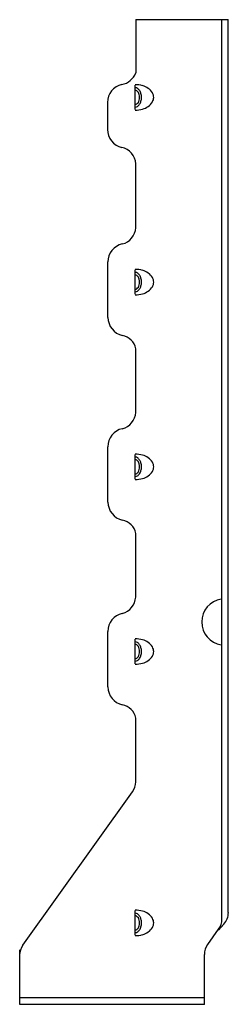
# Model space of a CAD drawing. Extents: x -2.2 to 0.1, y 0 to 10.7.
import ezdxf

# ---------------------------------------------------------------- set-up
doc = ezdxf.new("R2010")
doc.units = 0
doc.header["$MEASUREMENT"] = 0
doc.layers.get('0').update_dxf_attribs({"linetype": 'CONTINUOUS'})

msp = doc.modelspace()

# ---------------------------------------------------------------- linework, layer by layer
for p, q in [((-0.901, 10.654), (-0.901, 10.077)), ((-0.901, 10.654), (0.1, 10.654)), ((0.03, 0.914), (0.03, 10.654)), ((0.1, 0.987), (0.1, 10.654)), ((-0.907, 9.68), (-0.907, 9.945)), ((-1.208, 9.757), (-1.208, 9.466)), ((-0.901, 8.401), (-0.901, 9.091)), ((-1.203, 7.43), (-1.203, 8.03)), ((-0.907, 7.68), (-0.907, 7.945)), ((-0.901, 6.401), (-0.901, 7.091)), ((-1.203, 5.43), (-1.203, 6.03)), ((-0.907, 5.68), (-0.907, 5.945)), ((-0.901, 4.401), (-0.901, 5.091)), ((-1.203, 3.43), (-1.203, 4.03)), ((-0.907, 3.68), (-0.907, 3.945)), ((-0.901, 2.401), (-0.901, 3.091)), ((-2.122, 0.632), (-0.936, 2.292)), ((-0.907, 0.741), (-0.907, 1.007)), ((0.051, 0.86), (-0.007, 0.796)), ((-0.122, 0.64), (-0.005, 0.805)), ((-2.157, -0.008), (-2.157, 0.583)), ((-2.157, 0.062), (-2.157, 0.523)), ((-0.157, 0.062), (-0.157, 0.531)), ((-0.157, -0.008), (-0.157, 0.528)), ((-0.157, 0.062), (-2.157, 0.062)), ((-0.157, -0.008), (-2.157, -0.008)), ((-0.157, -0.008), (-2.157, -0.008))]:
    msp.add_line(p, q)
for points in [[(-0.907, 9.708, 0.143247), (-0.883, 9.715, 0.107175), (-0.859, 9.738, 0.078304), (-0.845, 9.771, 0.065602), (-0.839, 9.812, 0.065602), (-0.845, 9.854, 0.078304), (-0.859, 9.886, 0.107175), (-0.883, 9.91, 0.143247), (-0.907, 9.917, 0.143247)], [(-0.907, 9.736, 0.14727), (-0.89, 9.741, 0.107139), (-0.873, 9.758, 0.076514), (-0.863, 9.782, 0.063469), (-0.859, 9.812, 0.063469), (-0.863, 9.843, 0.076514), (-0.873, 9.867, 0.107139), (-0.89, 9.884, 0.14727), (-0.907, 9.889, 0.14727)], [(-0.907, 7.708, 0.143247), (-0.883, 7.715, 0.107175), (-0.859, 7.738, 0.078304), (-0.845, 7.771, 0.065602), (-0.839, 7.812, 0.065602), (-0.845, 7.854, 0.078304), (-0.859, 7.886, 0.107175), (-0.883, 7.91, 0.143247), (-0.907, 7.917, 0.143247)], [(-0.907, 7.736, 0.14727), (-0.89, 7.741, 0.107139), (-0.873, 7.758, 0.076514), (-0.863, 7.782, 0.063469), (-0.859, 7.812, 0.063469), (-0.863, 7.843, 0.076514), (-0.873, 7.867, 0.107139), (-0.89, 7.884, 0.14727), (-0.907, 7.889, 0.14727)], [(-0.907, 5.708, 0.143247), (-0.883, 5.715, 0.107175), (-0.859, 5.738, 0.078304), (-0.845, 5.771, 0.065602), (-0.839, 5.812, 0.065602), (-0.845, 5.854, 0.078304), (-0.859, 5.886, 0.107175), (-0.883, 5.91, 0.143247), (-0.907, 5.917, 0.143247)], [(-0.907, 5.736, 0.14727), (-0.89, 5.741, 0.107139), (-0.873, 5.758, 0.076514), (-0.863, 5.782, 0.063469), (-0.859, 5.812, 0.063469), (-0.863, 5.843, 0.076514), (-0.873, 5.867, 0.107139), (-0.89, 5.884, 0.14727), (-0.907, 5.889, 0.14727)], [(-0.907, 3.708, 0.143247), (-0.883, 3.715, 0.107175), (-0.859, 3.738, 0.078304), (-0.845, 3.771, 0.065602), (-0.839, 3.812, 0.065602), (-0.845, 3.854, 0.078304), (-0.859, 3.886, 0.107175), (-0.883, 3.91, 0.143247), (-0.907, 3.917, 0.143247)], [(-0.907, 3.736, 0.14727), (-0.89, 3.741, 0.107139), (-0.873, 3.758, 0.076514), (-0.863, 3.782, 0.063469), (-0.859, 3.812, 0.063469), (-0.863, 3.843, 0.076514), (-0.873, 3.867, 0.107139), (-0.89, 3.884, 0.14727), (-0.907, 3.889, 0.14727)], [(-0.907, 0.769, 0.143247), (-0.883, 0.776, 0.107175), (-0.859, 0.8, 0.078304), (-0.845, 0.832, 0.065602), (-0.839, 0.874, 0.065602), (-0.845, 0.916, 0.078304), (-0.859, 0.948, 0.107175), (-0.883, 0.971, 0.143247), (-0.907, 0.979, 0.143247)], [(-0.907, 0.797, 0.14727), (-0.89, 0.803, 0.107139), (-0.873, 0.82, 0.076514), (-0.863, 0.843, 0.063469), (-0.859, 0.874, 0.063469), (-0.863, 0.904, 0.076514), (-0.873, 0.928, 0.107139), (-0.89, 0.945, 0.14727), (-0.907, 0.95, 0.14727)]]:
    msp.add_lwpolyline(points, format="xyb")
for centre, radius, start, end in [((-1.088, 10.149), 0.2, 280.373, 338.9216), ((-1.008, 9.757), 0.2, 102.6356, 180), ((-0.907, 9.664), 0.286, 73.969, 90), ((-0.886, 9.737), 0.211, 55.2517, 73.969), ((-0.854, 9.783), 0.155, 30.8425, 55.2517), ((-0.805, 9.812), 0.0977, 360, 30.8425), ((-0.805, 9.812), 0.0977, 329.1575, 0), ((-0.886, 9.888), 0.211, 286.031, 304.7483), ((-0.854, 9.842), 0.155, 304.7483, 329.1575), ((-0.907, 9.961), 0.286, 270, 286.031), ((-1.008, 9.466), 0.2, 180, 257.3644), ((-1.089, 9.088), 0.187, 1.0972, 78.7237), ((-1.095, 8.413), 0.194, 284.2987, 356.5567), ((-1.003, 8.03), 0.2, 102.6356, 180), ((-0.907, 7.664), 0.286, 73.969, 90), ((-0.886, 7.737), 0.211, 55.2517, 73.969), ((-0.854, 7.783), 0.155, 30.8425, 55.2517), ((-0.805, 7.812), 0.0977, 360, 30.8425), ((-0.805, 7.812), 0.0977, 329.1575, 0), ((-0.907, 7.961), 0.286, 270, 286.031), ((-0.886, 7.888), 0.211, 286.031, 304.7483), ((-0.854, 7.842), 0.155, 304.7483, 329.1575), ((-1.002, 7.43), 0.2, 180, 257.3644), ((-1.079, 7.057), 0.181, 10.9021, 79.4825), ((-1.095, 6.413), 0.194, 284.2987, 356.5567), ((-1.003, 6.03), 0.2, 102.6356, 180), ((-0.907, 5.664), 0.286, 73.969, 90), ((-0.886, 5.737), 0.211, 55.2517, 73.969), ((-0.854, 5.783), 0.155, 30.8425, 55.2517), ((-0.854, 5.842), 0.155, 304.7483, 329.1575), ((-0.805, 5.812), 0.0977, 360, 30.8425), ((-0.805, 5.812), 0.0977, 329.1575, 0), ((-0.907, 5.961), 0.286, 270, 286.031), ((-0.886, 5.888), 0.211, 286.031, 304.7483), ((-1.002, 5.43), 0.2, 180, 257.3644), ((-1.079, 5.057), 0.181, 10.9021, 79.4825), ((-1.095, 4.413), 0.194, 284.3573, 356.4981), ((0.063, 4.133), 0.25, 98.8272, 261.1728), ((-1.003, 4.03), 0.2, 102.6356, 180), ((-0.907, 3.664), 0.286, 73.969, 90), ((-0.886, 3.737), 0.211, 55.2517, 73.969), ((-0.854, 3.783), 0.155, 30.8425, 55.2517), ((-0.805, 3.812), 0.0977, 360, 30.8425), ((-0.854, 3.842), 0.155, 304.7483, 329.1575), ((-0.805, 3.812), 0.0977, 329.1575, 0), ((-0.907, 3.961), 0.286, 270, 286.031), ((-0.886, 3.888), 0.211, 286.031, 304.7483), ((-1.002, 3.43), 0.2, 180, 257.3644), ((-1.079, 3.057), 0.181, 10.9021, 79.4825), ((-1.089, 2.401), 0.188, 324.4623, 0), ((-0.907, 0.726), 0.286, 73.969, 90), ((-0.886, 0.799), 0.211, 55.2517, 73.969), ((-0.854, 0.845), 0.155, 30.8425, 55.2517), ((-0.087, 0.987), 0.188, 317.5013, 0), ((-0.805, 0.874), 0.0977, 360, 30.8425), ((-0.805, 0.874), 0.0977, 329.1575, 0), ((-0.157, 0.914), 0.188, 324.4623, 0), ((-0.907, 1.022), 0.286, 270, 286.031), ((-0.886, 0.949), 0.211, 286.031, 304.7483), ((-0.854, 0.903), 0.155, 304.7483, 329.1575), ((0.03, 0.531), 0.188, 144.4623, 180), ((-1.97, 0.523), 0.188, 144.4623, 180)]:
    msp.add_arc(centre, radius, start, end)

doc.saveas('drawing.dxf')
